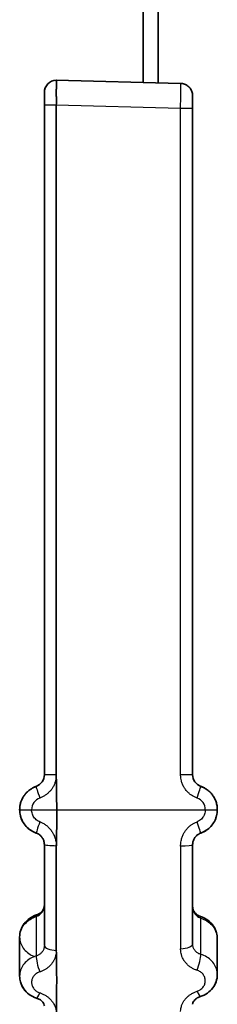
# Model space of a CAD drawing. Units: millimetres. Extents: x 25 to 2075, y 25 to 1460.
# Drawn here: x 1126 to 1134, y 908 to 948 of the extents above; entities that cross this region are included whole.
import ezdxf

# ---------------------------------------------------------------- set-up
doc = ezdxf.new("R2010")
doc.units = ezdxf.units.MM
doc.header["$LTSCALE"] = 5
doc.layers.add('Visible', color=7, linetype='Continuous', lineweight=35)
doc.layers.add('Visible narrow', color=7, linetype='Continuous', lineweight=25)

msp = doc.modelspace()

# ---------------------------------------------------------------- linework, layer by layer
at = {"layer": 'Visible'}
for p, q in [((1131.075, 956.972), (1131.075, 945.615)), ((1131.675, 945.599), (1131.675, 956.985)), ((1127.558, 945.707), (1132.588, 945.576)), ((1127.558, 945.707), (1127.558, 945.707)), ((1127.075, 945.207), (1127.075, 944.707)), ((1127.075, 917.634), (1127.075, 944.707)), ((1127.558, 944.707), (1127.558, 917.634)), ((1133.075, 944.576), (1133.075, 917.634)), ((1127.075, 910.738), (1127.075, 914.806)), ((1127.558, 914.807), (1127.558, 914.807)), ((1127.558, 910.535), (1127.558, 914.753)), ((1133.075, 914.806), (1133.075, 910.804)), ((1126.075, 911.071), (1126.075, 911.071)), ((1126.075, 911.071), (1126.075, 909.494)), ((1134.075, 911.01), (1134.075, 909.555)), ((1134.075, 909.555), (1134.075, 909.555)), ((1127.564, 908.371), (1127.564, 908.371))]:
    msp.add_line(p, q, dxfattribs=at)
msp.add_arc((1127.575, 945.207), 0.5, 92.0544, 180.0008, dxfattribs=at)
msp.add_ellipse((1127.719, 944.724), major_axis=(0.162, 0.015), ratio=0.616472, start_param=2.852007, end_param=3.157028, dxfattribs=at)
for points, knots in [([(1127.558, 945.706), (1127.558, 945.706), (1127.558, 945.706), (1127.558, 945.706), (1127.557, 945.705), (1127.556, 945.698), (1127.557, 945.684), (1127.557, 945.681), (1127.557, 945.678), (1127.557, 945.674), (1127.558, 945.659), (1127.561, 945.639), (1127.562, 945.615), (1127.563, 945.604), (1127.564, 945.592), (1127.564, 945.579), (1127.565, 945.551), (1127.565, 945.518), (1127.564, 945.481), (1127.564, 945.465), (1127.563, 945.448), (1127.563, 945.43), (1127.561, 945.386), (1127.559, 945.338), (1127.558, 945.284), (1127.558, 945.268), (1127.558, 945.25), (1127.558, 945.233), (1127.557, 945.179), (1127.558, 945.121), (1127.559, 945.061), (1127.56, 945.039), (1127.56, 945.016), (1127.56, 944.993), (1127.561, 944.946), (1127.561, 944.898), (1127.561, 944.849), (1127.562, 944.812), (1127.562, 944.775), (1127.562, 944.738)], [0.0002014, 0.0002014, 0.0002014, 0.0002014, 0.0115084, 0.0115084, 0.0115084, 0.138806, 0.138806, 0.138806, 0.1666667, 0.1666667, 0.1666667, 0.2824338, 0.2824338, 0.2824338, 0.3333333, 0.3333333, 0.3333333, 0.4492658, 0.4492658, 0.4492658, 0.5, 0.5, 0.5, 0.6267404, 0.6267404, 0.6267404, 0.6666667, 0.6666667, 0.6666667, 0.7881914, 0.7881914, 0.7881914, 0.8333333, 0.8333333, 0.8333333, 0.9277018, 0.9277018, 0.9277018, 1, 1, 1, 1]), ([(1132.589, 945.575), (1132.643, 945.574), (1132.697, 945.564), (1132.797, 945.527), (1132.845, 945.5), (1132.928, 945.434), (1132.965, 945.394), (1133.023, 945.305), (1133.045, 945.255), (1133.065, 945.178), (1133.07, 945.152), (1133.074, 945.113), (1133.075, 945.1), (1133.075, 945.085), (1133.075, 945.083), (1133.075, 945.081), (1133.075, 945.08), (1133.075, 945.079), (1133.075, 945.079), (1133.075, 945.078), (1133.075, 945.077), (1133.075, 945.077), (1133.075, 945.076), (1133.075, 945.076), (1133.075, 945.075), (1133.075, 945.072), (1133.075, 945.068), (1133.075, 945.049), (1133.075, 945.025), (1133.075, 944.965), (1133.075, 944.928), (1133.075, 944.845), (1133.075, 944.798), (1133.075, 944.698), (1133.075, 944.644), (1133.075, 944.586), (1133.075, 944.581), (1133.075, 944.576)], [0.0000136, 0.0000136, 0.0000136, 0.0000136, 0.0162103, 0.0162103, 0.0321267, 0.0321267, 0.0480536, 0.0480536, 0.0639801, 0.0639801, 0.0718662, 0.0718662, 0.0758447, 0.0758447, 0.0763744, 0.0763744, 0.0765765, 0.0765765, 0.0767788, 0.0767788, 0.0776015, 0.0776015, 0.0784016, 0.0784016, 0.0808009, 0.0808009, 0.0880152, 0.0880152, 0.1050799, 0.1050799, 0.1210231, 0.1210231, 0.1369579, 0.1369579, 0.152888, 0.152888, 0.1544281, 0.1544281, 0.1544281, 0.1544281]), ([(1126.087, 916.371), (1126.094, 916.414), (1126.103, 916.458), (1126.128, 916.542), (1126.143, 916.584), (1126.179, 916.665), (1126.199, 916.704), (1126.245, 916.779), (1126.271, 916.815), (1126.326, 916.884), (1126.357, 916.917), (1126.389, 916.947)], [4.8639523, 4.8639523, 4.8639523, 4.8639523, 4.9964695, 4.9964695, 5.1289867, 5.1289867, 5.2615039, 5.2615039, 5.3940211, 5.3940211, 5.5265383, 5.5265383, 5.5265383, 5.5265383]), ([(1126.576, 917.086), (1126.558, 917.076), (1126.491, 917.035), (1126.43, 916.986), (1126.389, 916.947)], [0.1485747, 0.1485747, 0.1485747, 0.1485747, 0.2, 0.3388448, 0.3388448, 0.3388448, 0.3388448]), ([(1126.728, 917.158), (1126.712, 917.152), (1126.696, 917.145), (1126.665, 917.132), (1126.649, 917.125), (1126.618, 917.11), (1126.603, 917.102), (1126.584, 917.091), (1126.58, 917.089), (1126.576, 917.086)], [0.3547504, 0.3547504, 0.3547504, 0.3547504, 0.4059263, 0.4059263, 0.4571023, 0.4571023, 0.5082782, 0.5082782, 0.5224166, 0.5224166, 0.5224166, 0.5224166]), ([(1126.576, 917.086), (1126.583, 917.09), (1126.589, 917.094), (1126.603, 917.101), (1126.609, 917.105), (1126.623, 917.112), (1126.63, 917.115), (1126.643, 917.122), (1126.65, 917.125), (1126.664, 917.131), (1126.671, 917.134), (1126.678, 917.137)], [5.7608122, 5.7608122, 5.7608122, 5.7608122, 5.7835739, 5.7835739, 5.8063357, 5.8063357, 5.8290974, 5.8290974, 5.8518591, 5.8518591, 5.8746209, 5.8746209, 5.8746209, 5.8746209]), ([(1133.458, 917.144), (1133.466, 917.14), (1133.475, 917.137), (1133.493, 917.129), (1133.501, 917.125), (1133.518, 917.116), (1133.527, 917.112), (1133.544, 917.103), (1133.552, 917.099), (1133.569, 917.09), (1133.577, 917.085), (1133.585, 917.08)], [0.3919727, 0.3919727, 0.3919727, 0.3919727, 0.4205548, 0.4205548, 0.4491369, 0.4491369, 0.4777191, 0.4777191, 0.5063012, 0.5063012, 0.5348833, 0.5348833, 0.5348833, 0.5348833]), ([(1133.769, 916.941), (1133.725, 916.982), (1133.665, 917.031), (1133.6, 917.071), (1133.585, 917.08)], [0.6537906, 0.6537906, 0.6537906, 0.6537906, 0.8, 0.8413753, 0.8413753, 0.8413753, 0.8413753]), ([(1133.769, 916.941), (1133.807, 916.903), (1133.843, 916.863), (1133.907, 916.777), (1133.936, 916.732), (1133.986, 916.637), (1134.007, 916.587), (1134.041, 916.485), (1134.054, 916.433), (1134.071, 916.327), (1134.075, 916.274), (1134.075, 916.22)], [0.765831, 0.765831, 0.765831, 0.765831, 0.9268198, 0.9268198, 1.0878086, 1.0878086, 1.2487975, 1.2487975, 1.4097863, 1.4097863, 1.5707751, 1.5707751, 1.5707751, 1.5707751]), ([(1126.075, 916.22), (1126.075, 916.138), (1126.096, 915.974), (1126.185, 915.742), (1126.328, 915.54), (1126.517, 915.378), (1126.665, 915.304), (1126.742, 915.277)], [0, 0, 0, 0, 0.2, 0.4, 0.6, 0.8, 0.9999432, 0.9999432, 0.9999432, 0.9999432]), ([(1126.742, 915.277), (1126.749, 915.275), (1126.756, 915.272), (1126.762, 915.269), (1126.782, 915.261), (1126.801, 915.252), (1126.82, 915.242), (1126.839, 915.231), (1126.857, 915.219), (1126.875, 915.206), (1126.893, 915.193), (1126.91, 915.178), (1126.926, 915.162), (1126.942, 915.146), (1126.957, 915.129), (1126.971, 915.111), (1126.985, 915.094), (1126.997, 915.075), (1127.008, 915.056), (1127.019, 915.038), (1127.028, 915.019), (1127.036, 914.999), (1127.045, 914.98), (1127.051, 914.96), (1127.057, 914.94), (1127.063, 914.92), (1127.067, 914.9), (1127.07, 914.879), (1127.073, 914.858), (1127.075, 914.837), (1127.075, 914.816), (1127.075, 914.812), (1127.075, 914.809), (1127.075, 914.806)], [0, 0, 0, 0, 0.03499, 0.03499, 0.03499, 0.13719, 0.13719, 0.13719, 0.243505, 0.243505, 0.243505, 0.353206, 0.353206, 0.353206, 0.463293, 0.463293, 0.463293, 0.570723, 0.570723, 0.570723, 0.674747, 0.674747, 0.674747, 0.776874, 0.776874, 0.776874, 0.878683, 0.878683, 0.878683, 0.983344, 0.983344, 0.983344, 1, 1, 1, 1]), ([(1133.075, 914.806), (1133.075, 914.809), (1133.075, 914.813), (1133.076, 914.817), (1133.076, 914.839), (1133.078, 914.861), (1133.081, 914.882), (1133.085, 914.904), (1133.09, 914.926), (1133.096, 914.947), (1133.102, 914.969), (1133.11, 914.99), (1133.119, 915.01), (1133.128, 915.03), (1133.138, 915.049), (1133.15, 915.068), (1133.161, 915.086), (1133.173, 915.103), (1133.187, 915.12), (1133.199, 915.136), (1133.213, 915.151), (1133.228, 915.166), (1133.243, 915.18), (1133.258, 915.193), (1133.275, 915.205), (1133.291, 915.217), (1133.307, 915.228), (1133.325, 915.238), (1133.343, 915.249), (1133.361, 915.258), (1133.38, 915.266), (1133.39, 915.27), (1133.399, 915.274), (1133.409, 915.277)], [0, 0, 0, 0, 0.0179866, 0.0179866, 0.0179866, 0.1264105, 0.1264105, 0.1264105, 0.2356174, 0.2356174, 0.2356174, 0.3445592, 0.3445592, 0.3445592, 0.4515547, 0.4515547, 0.4515547, 0.5551492, 0.5551492, 0.5551492, 0.655547, 0.655547, 0.655547, 0.7538193, 0.7538193, 0.7538193, 0.8511308, 0.8511308, 0.8511308, 0.950931, 0.950931, 0.950931, 1, 1, 1, 1]), ([(1126.751, 911.965), (1126.797, 911.98), (1126.841, 912.001), (1126.917, 912.05), (1126.95, 912.079), (1127.006, 912.142), (1127.028, 912.177), (1127.063, 912.256), (1127.073, 912.301), (1127.075, 912.352), (1127.075, 912.357), (1127.075, 912.362)], [0, 0, 0, 0, 0.0149901, 0.0149901, 0.02991894, 0.02991894, 0.04605403, 0.04605403, 0.06522541, 0.06522541, 0.06721756, 0.06721756, 0.06721756, 0.06721756]), ([(1133.075, 912.296), (1133.075, 912.241), (1133.087, 912.188), (1133.135, 912.088), (1133.171, 912.041), (1133.26, 911.967), (1133.309, 911.937), (1133.374, 911.911), (1133.386, 911.907), (1133.398, 911.903)], [0, 0, 0, 0, 0.02269981, 0.02269981, 0.04500357, 0.04500357, 0.06316014, 0.06316014, 0.06705123, 0.06705123, 0.06705123, 0.06705123]), ([(1126.075, 911.071), (1126.075, 911.167), (1126.092, 911.264), (1126.154, 911.447), (1126.2, 911.536), (1126.319, 911.694), (1126.393, 911.766), (1126.559, 911.885), (1126.653, 911.932), (1126.751, 911.965)], [0, 0, 0, 0, 0.0296611, 0.0296611, 0.0595677, 0.0595677, 0.0902999, 0.0902999, 0.1212415, 0.1212415, 0.1212415, 0.1212415]), ([(1126.075, 911.071), (1126.075, 911.167), (1126.092, 911.265), (1126.154, 911.448), (1126.201, 911.536), (1126.32, 911.695), (1126.394, 911.767), (1126.56, 911.885), (1126.653, 911.932), (1126.75, 911.964)], [0.0000164, 0.0000164, 0.0000164, 0.0000164, 0.0297874, 0.0297874, 0.0597191, 0.0597191, 0.0904828, 0.0904828, 0.1212553, 0.1212553, 0.1212553, 0.1212553]), ([(1133.398, 911.903), (1133.503, 911.868), (1133.603, 911.817), (1133.776, 911.688), (1133.852, 911.611), (1133.971, 911.439), (1134.016, 911.343), (1134.064, 911.168), (1134.075, 911.089), (1134.075, 911.01)], [0.0000858, 0.0000858, 0.0000858, 0.0000858, 0.0331836, 0.0331836, 0.0654444, 0.0654444, 0.0970727, 0.0970727, 0.121444, 0.121444, 0.121444, 0.121444]), ([(1133.399, 911.902), (1133.504, 911.868), (1133.604, 911.816), (1133.777, 911.687), (1133.853, 911.609), (1133.972, 911.438), (1134.017, 911.342), (1134.065, 911.167), (1134.075, 911.088), (1134.075, 911.01)], [0.0001058, 0.0001058, 0.0001058, 0.0001058, 0.0333257, 0.0333257, 0.0655844, 0.0655844, 0.0971949, 0.0971949, 0.1214594, 0.1214594, 0.1214594, 0.1214594]), ([(1126.757, 908.608), (1126.651, 908.641), (1126.549, 908.692), (1126.374, 908.82), (1126.298, 908.897), (1126.179, 909.068), (1126.134, 909.163), (1126.086, 909.336), (1126.075, 909.415), (1126.075, 909.494)], [0, 0, 0, 0, 0.033553, 0.033553, 0.065905, 0.065905, 0.0973149, 0.0973149, 0.1215786, 0.1215786, 0.1215786, 0.1215786]), ([(1126.757, 908.608), (1126.651, 908.641), (1126.55, 908.692), (1126.375, 908.819), (1126.299, 908.896), (1126.18, 909.066), (1126.135, 909.161), (1126.086, 909.335), (1126.075, 909.415), (1126.075, 909.494)], [0.0000903, 0.0000903, 0.0000903, 0.0000903, 0.0334063, 0.0334063, 0.0657573, 0.0657573, 0.0971835, 0.0971835, 0.1215638, 0.1215638, 0.1215638, 0.1215638]), ([(1134.075, 909.555), (1134.075, 909.458), (1134.059, 909.361), (1133.996, 909.179), (1133.95, 909.092), (1133.831, 908.936), (1133.758, 908.866), (1133.59, 908.749), (1133.493, 908.701), (1133.391, 908.669)], [0, 0, 0, 0, 0.0297835, 0.0297835, 0.0594812, 0.0594812, 0.0897887, 0.0897887, 0.1217247, 0.1217247, 0.1217247, 0.1217247]), ([(1134.055, 909.365), (1134.047, 909.333), (1134.038, 909.301), (1133.996, 909.178), (1133.949, 909.091), (1133.831, 908.936), (1133.757, 908.866), (1133.619, 908.769), (1133.557, 908.734), (1133.493, 908.707)], [0.01961897, 0.01961897, 0.01961897, 0.01961897, 0.02982046, 0.02982046, 0.05954148, 0.05954148, 0.08987707, 0.08987707, 0.11094794, 0.11094794, 0.11094794, 0.11094794]), ([(1127.075, 908.289), (1127.075, 908.312), (1127.071, 908.338), (1127.048, 908.391), (1127.034, 908.414), (1126.992, 908.469), (1126.957, 908.502), (1126.878, 908.556), (1126.835, 908.579), (1126.779, 908.6), (1126.768, 908.604), (1126.757, 908.607)], [0, 0, 0, 0, 0.02147464, 0.02147464, 0.0351647, 0.0351647, 0.05355991, 0.05355991, 0.0692404, 0.0692404, 0.0727137, 0.0727137, 0.0727137, 0.0727137]), ([(1133.391, 908.669), (1133.345, 908.655), (1133.302, 908.636), (1133.227, 908.591), (1133.195, 908.566), (1133.142, 908.515), (1133.122, 908.488), (1133.092, 908.436), (1133.084, 908.412), (1133.077, 908.378), (1133.075, 908.366), (1133.075, 908.355)], [0, 0, 0, 0, 0.01503682, 0.01503682, 0.02992018, 0.02992018, 0.04534296, 0.04534296, 0.06229332, 0.06229332, 0.07282818, 0.07282818, 0.07282818, 0.07282818])]:
    msp.add_open_spline(points, degree=3, knots=knots, dxfattribs=at)
for points in [[(1127.075, 917.634), (1127.075, 917.429), (1126.935, 917.231), (1126.742, 917.163)], [(1127.558, 917.634), (1127.559, 917.477), (1127.561, 917.163), (1127.572, 916.691), (1127.575, 916.377), (1127.575, 916.22)], [(1133.409, 917.163), (1133.215, 917.231), (1133.075, 917.429), (1133.075, 917.634)], [(1126.742, 917.163), (1126.72, 917.155), (1126.699, 917.147), (1126.678, 917.137)], [(1133.433, 917.154), (1133.425, 917.157), (1133.417, 917.16), (1133.409, 917.163)], [(1133.458, 917.144), (1133.441, 917.151), (1133.425, 917.157), (1133.409, 917.163)], [(1133.439, 917.151), (1133.49, 917.132), (1133.539, 917.108), (1133.585, 917.08)], [(1126.109, 916.476), (1126.13, 916.555), (1126.161, 916.633), (1126.201, 916.705)], [(1126.125, 916.532), (1126.13, 916.546), (1126.135, 916.559), (1126.14, 916.573)], [(1126.087, 916.371), (1126.079, 916.321), (1126.075, 916.27), (1126.075, 916.22)], [(1126.076, 916.198), (1126.075, 916.206), (1126.075, 916.213), (1126.075, 916.22)], [(1127.575, 916.22), (1127.577, 916.051), (1127.579, 915.717), (1127.57, 915.228), (1127.563, 914.91), (1127.559, 914.753)], [(1133.409, 915.277), (1133.486, 915.304), (1133.634, 915.378), (1133.822, 915.54), (1133.966, 915.742), (1134.055, 915.974), (1134.075, 916.138), (1134.075, 916.22)], [(1134.075, 916.22), (1134.075, 916.213), (1134.075, 916.206), (1134.075, 916.199)], [(1126.201, 915.734), (1126.161, 915.807), (1126.13, 915.884), (1126.109, 915.964)], [(1126.14, 915.867), (1126.128, 915.897), (1126.119, 915.927), (1126.11, 915.958)], [(1134.031, 915.927), (1134.025, 915.905), (1134.017, 915.883), (1134.009, 915.862)], [(1126.343, 915.539), (1126.325, 915.558), (1126.308, 915.578), (1126.291, 915.599)], [(1126.518, 915.389), (1126.455, 915.432), (1126.395, 915.483), (1126.343, 915.539)], [(1126.712, 915.288), (1126.644, 915.315), (1126.579, 915.349), (1126.518, 915.389)], [(1133.624, 915.384), (1133.565, 915.345), (1133.5, 915.312), (1133.433, 915.286)], [(1133.856, 915.595), (1133.837, 915.571), (1133.817, 915.548), (1133.796, 915.526)], [(1127.559, 910.535), (1127.566, 910.235), (1127.575, 909.646), (1127.572, 908.798), (1127.564, 908.258), (1127.558, 907.995)]]:
    msp.add_open_spline(points, degree=3, dxfattribs=at)
at = {"layer": 'Visible narrow'}
for p, q in [((1127.075, 944.707), (1127.558, 944.707)), ((1127.558, 944.707), (1132.588, 944.576)), ((1132.588, 917.634), (1132.588, 944.576)), ((1127.558, 917.634), (1127.075, 917.634)), ((1127.559, 917.515), (1127.559, 917.515)), ((1133.075, 917.634), (1132.588, 917.634)), ((1126.558, 916.239), (1126.558, 916.239)), ((1126.558, 916.22), (1127.575, 916.22)), ((1127.575, 916.22), (1133.588, 916.22)), ((1134.075, 916.22), (1134.075, 916.22)), ((1132.588, 914.753), (1132.588, 910.602)), ((1126.742, 911.898), (1126.742, 910.309)), ((1133.409, 910.371), (1133.409, 911.836)), ((1133.612, 910.286), (1133.612, 910.286)), ((1126.742, 909.592), (1126.742, 909.592)), ((1133.409, 908.961), (1133.409, 908.961))]:
    msp.add_line(p, q, dxfattribs=at)
for centre, major_axis, ratio, start_param, end_param in [((1132.575, 945.076), (0.5, 0), 0.014649, 0, 0.025605), ((1132.575, 944.576), (0.5, 0), 0.000106, 4.738548, 6.283185), ((1126.909, 916.691), (-0.167, 0.471), 0.032781, 0.000031, 1.55919), ((1126.909, 916.691), (-0.167, 0.471), 0.048194, 0.00027, 0.013256), ((1133.242, 916.691), (0.167, 0.471), 0.024607, 4.721049, 6.283166), ((1127.058, 916.22), (-0.001, 0.5), 0.999397, 0.336679, 1.567942), ((1133.089, 916.22), (0.001, 0.5), 0.99966, 4.714154, 5.945341), ((1126.575, 916.22), (-0.5, 0), 0.000097, 0.000006, 1.535968), ((1133.575, 916.22), (0.5, 0), 0.000045, 4.738491, 6.283188), ((1126.909, 915.749), (-0.167, -0.471), 0.02126, 4.757027, 6.283185), ((1133.242, 915.749), (0.167, -0.471), 0.012914, 6.283168, 7.811895), ((1126.909, 915.749), (-0.167, -0.471), 0.048193, 6.269312, 6.283182), ((1133.242, 915.749), (0.167, -0.471), 0.03979, 6.283184, 6.293534), ((1127.575, 914.806), (-0.5, 0), 0.137788, 4.759827, 4.759887), ((1132.575, 914.806), (0.5, 0), 0.105886, 4.738569, 6.283185), ((1126.909, 911.49), (-0.157, 0.475), 0.124736, 0.000042, 0.494947), ((1133.242, 911.428), (0.156, 0.475), 0.132074, 5.787566, 6.283185), ((1132.575, 910.804), (0.5, 0), 0.405489, 4.738569, 6.283185), ((1126.909, 909.901), (-0.141, 0.48), 0.185041, 0.500299, 2.026458), ((1126.909, 910.674), (-0.135, -0.481), 0.208209, 5.630571, 5.6307), ((1133.242, 909.963), (0.143, 0.479), 0.177837, 4.254874, 5.783624), ((1126.909, 909.084), (-0.151, -0.477), 0.148217, 6.268215, 6.283186), ((1126.909, 909.084), (-0.151, -0.477), 0.148216, 0.000221, 1.029296), ((1133.242, 909.147), (0.149, -0.477), 0.155468, 5.251978, 6.28305)]:
    msp.add_ellipse(centre, major_axis=major_axis, ratio=ratio, start_param=start_param, end_param=end_param, dxfattribs=at)
for points, knots in [([(1132.588, 944.576), (1132.59, 944.663), (1132.592, 944.837), (1132.593, 945.081), (1132.594, 945.291), (1132.593, 945.452), (1132.592, 945.553), (1132.59, 945.576), (1132.588, 945.576)], [0.0000052, 0.0000052, 0.0000052, 0.0000052, 0.1666667, 0.3333333, 0.5, 0.6666667, 0.8333333, 0.999901, 0.999901, 0.999901, 0.999901]), ([(1127.558, 917.634), (1127.558, 917.625), (1127.558, 917.616), (1127.558, 917.607), (1127.556, 917.562), (1127.552, 917.518), (1127.545, 917.475), (1127.541, 917.446), (1127.535, 917.418), (1127.528, 917.39), (1127.524, 917.375), (1127.52, 917.36), (1127.515, 917.344), (1127.502, 917.302), (1127.486, 917.26), (1127.468, 917.22), (1127.459, 917.2), (1127.449, 917.181), (1127.439, 917.162), (1127.429, 917.142), (1127.418, 917.123), (1127.406, 917.104), (1127.384, 917.068), (1127.359, 917.034), (1127.332, 917.001), (1127.321, 916.987), (1127.309, 916.974), (1127.298, 916.961), (1127.282, 916.944), (1127.265, 916.927), (1127.248, 916.911), (1127.219, 916.883), (1127.188, 916.856), (1127.155, 916.832), (1127.141, 916.822), (1127.126, 916.811), (1127.111, 916.801), (1127.093, 916.789), (1127.074, 916.777), (1127.055, 916.766), (1127.019, 916.746), (1126.982, 916.728), (1126.944, 916.712), (1126.927, 916.704), (1126.909, 916.698), (1126.891, 916.691)], [0, 0, 0, 0, 0.021875, 0.021875, 0.021875, 0.129761, 0.129761, 0.129761, 0.2, 0.2, 0.2, 0.239052, 0.239052, 0.239052, 0.347395, 0.347395, 0.347395, 0.4, 0.4, 0.4, 0.453821, 0.453821, 0.453821, 0.557145, 0.557145, 0.557145, 0.6, 0.6, 0.6, 0.657398, 0.657398, 0.657398, 0.75583, 0.75583, 0.75583, 0.8, 0.8, 0.8, 0.854088, 0.854088, 0.854088, 0.954799, 0.954799, 0.954799, 1, 1, 1, 1]), ([(1133.255, 916.691), (1133.239, 916.697), (1133.224, 916.703), (1133.209, 916.709), (1133.169, 916.726), (1133.13, 916.744), (1133.093, 916.765), (1133.073, 916.777), (1133.054, 916.788), (1133.035, 916.801), (1133.017, 916.813), (1133, 916.826), (1132.982, 916.839), (1132.946, 916.866), (1132.912, 916.896), (1132.88, 916.929), (1132.869, 916.939), (1132.859, 916.95), (1132.849, 916.961), (1132.828, 916.984), (1132.809, 917.007), (1132.791, 917.031), (1132.764, 917.066), (1132.74, 917.103), (1132.718, 917.141), (1132.715, 917.148), (1132.711, 917.155), (1132.707, 917.162), (1132.691, 917.192), (1132.676, 917.223), (1132.663, 917.255), (1132.647, 917.294), (1132.634, 917.333), (1132.623, 917.373), (1132.622, 917.379), (1132.62, 917.385), (1132.619, 917.391), (1132.61, 917.424), (1132.603, 917.458), (1132.598, 917.493), (1132.593, 917.534), (1132.589, 917.576), (1132.589, 917.618), (1132.589, 917.624), (1132.588, 917.629), (1132.588, 917.634)], [0, 0, 0, 0, 0.039948, 0.039948, 0.039948, 0.144348, 0.144348, 0.144348, 0.2, 0.2, 0.2, 0.252925, 0.252925, 0.252925, 0.363635, 0.363635, 0.363635, 0.4, 0.4, 0.4, 0.474036, 0.474036, 0.474036, 0.581144, 0.581144, 0.581144, 0.6, 0.6, 0.6, 0.684165, 0.684165, 0.684165, 0.784942, 0.784942, 0.784942, 0.8, 0.8, 0.8, 0.885375, 0.885375, 0.885375, 0.9874, 0.9874, 0.9874, 1, 1, 1, 1]), ([(1126.891, 915.731), (1126.882, 915.735), (1126.872, 915.738), (1126.863, 915.743), (1126.807, 915.767), (1126.755, 915.802), (1126.711, 915.846), (1126.668, 915.89), (1126.632, 915.942), (1126.606, 915.999), (1126.58, 916.056), (1126.564, 916.117), (1126.559, 916.18), (1126.558, 916.193), (1126.558, 916.207), (1126.558, 916.22)], [0, 0, 0, 0, 0.0498719, 0.0498719, 0.0498719, 0.3451894, 0.3451894, 0.3451894, 0.6411368, 0.6411368, 0.6411368, 0.9375808, 0.9375808, 0.9375808, 0.9999814, 0.9999814, 0.9999814, 0.9999814]), ([(1133.588, 916.22), (1133.588, 916.206), (1133.588, 916.192), (1133.587, 916.178), (1133.582, 916.115), (1133.566, 916.052), (1133.539, 915.994), (1133.512, 915.937), (1133.475, 915.884), (1133.429, 915.84), (1133.384, 915.797), (1133.331, 915.762), (1133.274, 915.738), (1133.268, 915.736), (1133.261, 915.733), (1133.255, 915.731)], [0.000007, 0.000007, 0.000007, 0.000007, 0.0652721, 0.0652721, 0.0652721, 0.3665469, 0.3665469, 0.3665469, 0.667315, 0.667315, 0.667315, 0.967407, 0.967407, 0.967407, 1, 1, 1, 1]), ([(1126.891, 915.731), (1126.905, 915.726), (1126.919, 915.721), (1126.932, 915.715), (1126.971, 915.699), (1127.009, 915.681), (1127.047, 915.659), (1127.068, 915.646), (1127.089, 915.633), (1127.11, 915.618), (1127.126, 915.607), (1127.141, 915.596), (1127.157, 915.584), (1127.192, 915.556), (1127.227, 915.525), (1127.259, 915.492), (1127.276, 915.475), (1127.292, 915.458), (1127.307, 915.44), (1127.322, 915.423), (1127.336, 915.405), (1127.35, 915.387), (1127.377, 915.35), (1127.402, 915.312), (1127.423, 915.273), (1127.432, 915.257), (1127.441, 915.241), (1127.449, 915.225), (1127.46, 915.202), (1127.47, 915.178), (1127.48, 915.154), (1127.496, 915.114), (1127.51, 915.073), (1127.521, 915.032), (1127.525, 915.019), (1127.528, 915.006), (1127.531, 914.993), (1127.538, 914.964), (1127.543, 914.935), (1127.547, 914.906), (1127.554, 914.862), (1127.558, 914.819), (1127.56, 914.774), (1127.56, 914.767), (1127.56, 914.76), (1127.559, 914.753)], [0, 0, 0, 0, 0.0360129, 0.0360129, 0.0360129, 0.1404874, 0.1404874, 0.1404874, 0.2, 0.2, 0.2, 0.2443955, 0.2443955, 0.2443955, 0.3472774, 0.3472774, 0.3472774, 0.4, 0.4, 0.4, 0.4516373, 0.4516373, 0.4516373, 0.5569267, 0.5569267, 0.5569267, 0.6, 0.6, 0.6, 0.6616833, 0.6616833, 0.6616833, 0.7667474, 0.7667474, 0.7667474, 0.8, 0.8, 0.8, 0.8730759, 0.8730759, 0.8730759, 0.9827089, 0.9827089, 0.9827089, 0.9998867, 0.9998867, 0.9998867, 0.9998867]), ([(1132.588, 914.753), (1132.588, 914.76), (1132.589, 914.768), (1132.589, 914.775), (1132.59, 914.821), (1132.593, 914.867), (1132.6, 914.912), (1132.605, 914.943), (1132.611, 914.974), (1132.619, 915.006), (1132.622, 915.019), (1132.626, 915.033), (1132.63, 915.047), (1132.642, 915.091), (1132.658, 915.134), (1132.676, 915.177), (1132.687, 915.202), (1132.699, 915.227), (1132.712, 915.251), (1132.72, 915.267), (1132.728, 915.282), (1132.737, 915.297), (1132.76, 915.335), (1132.784, 915.371), (1132.811, 915.405), (1132.826, 915.425), (1132.843, 915.444), (1132.859, 915.463), (1132.871, 915.475), (1132.883, 915.488), (1132.894, 915.5), (1132.924, 915.529), (1132.955, 915.556), (1132.987, 915.581), (1133.005, 915.596), (1133.024, 915.609), (1133.043, 915.622), (1133.058, 915.632), (1133.072, 915.642), (1133.087, 915.651), (1133.123, 915.672), (1133.16, 915.691), (1133.198, 915.708), (1133.217, 915.716), (1133.236, 915.724), (1133.255, 915.731)], [0, 0, 0, 0, 0.017752, 0.017752, 0.017752, 0.1255, 0.1255, 0.1255, 0.2, 0.2, 0.2, 0.232713, 0.232713, 0.232713, 0.337179, 0.337179, 0.337179, 0.4, 0.4, 0.4, 0.439638, 0.439638, 0.439638, 0.540423, 0.540423, 0.540423, 0.6, 0.6, 0.6, 0.6408, 0.6408, 0.6408, 0.741968, 0.741968, 0.741968, 0.8, 0.8, 0.8, 0.843907, 0.843907, 0.843907, 0.948813, 0.948813, 0.948813, 1, 1, 1, 1]), ([(1127.559, 914.753), (1127.444, 914.754), (1127.309, 914.759), (1127.217, 914.769), (1127.125, 914.779), (1127.075, 914.794), (1127.075, 914.806)], [0.0010688, 0.0010688, 0.0010688, 0.0010688, 0.5, 0.5, 0.5, 1, 1, 1, 1]), ([(1133.075, 912.296), (1133.075, 912.277), (1133.076, 912.258), (1133.079, 912.24), (1133.081, 912.221), (1133.084, 912.203), (1133.088, 912.185), (1133.092, 912.167), (1133.098, 912.148), (1133.104, 912.131), (1133.111, 912.111), (1133.119, 912.092), (1133.129, 912.074), (1133.14, 912.053), (1133.152, 912.034), (1133.165, 912.015), (1133.18, 911.995), (1133.196, 911.976), (1133.213, 911.958), (1133.233, 911.938), (1133.254, 911.92), (1133.277, 911.904), (1133.302, 911.886), (1133.328, 911.871), (1133.356, 911.857), (1133.373, 911.849), (1133.391, 911.842), (1133.409, 911.836)], [0, 0, 0, 0, 0.091256, 0.091256, 0.091256, 0.182163, 0.182163, 0.182163, 0.275622, 0.275622, 0.275622, 0.378756, 0.378756, 0.378756, 0.49246, 0.49246, 0.49246, 0.617321, 0.617321, 0.617321, 0.754937, 0.754937, 0.754937, 0.907199, 0.907199, 0.907199, 1, 1, 1, 1]), ([(1126.075, 911.071), (1126.075, 911.11), (1126.085, 911.229), (1126.147, 911.422), (1126.291, 911.629), (1126.493, 911.796), (1126.656, 911.871), (1126.742, 911.898)], [0.5000242, 0.5000242, 0.5000242, 0.5000242, 0.5555556, 0.6666667, 0.7777778, 0.8888889, 1, 1, 1, 1]), ([(1133.409, 911.836), (1133.495, 911.809), (1133.658, 911.734), (1133.86, 911.567), (1134.004, 911.361), (1134.066, 911.168), (1134.075, 911.049), (1134.075, 911.01)], [0.0000023, 0.0000023, 0.0000023, 0.0000023, 0.1111111, 0.2222222, 0.3333333, 0.4444444, 0.4999702, 0.4999702, 0.4999702, 0.4999702]), ([(1126.075, 911.071), (1126.075, 911.031), (1126.085, 910.913), (1126.147, 910.722), (1126.291, 910.521), (1126.475, 910.375), (1126.615, 910.309), (1126.677, 910.287)], [0.5000253, 0.5000253, 0.5000253, 0.5000253, 0.5555556, 0.6666667, 0.7777778, 0.8888889, 0.9714791, 0.9714791, 0.9714791, 0.9714791]), ([(1127.075, 910.738), (1127.075, 910.731), (1127.075, 910.723), (1127.075, 910.715), (1127.074, 910.693), (1127.071, 910.671), (1127.067, 910.65), (1127.063, 910.629), (1127.057, 910.609), (1127.05, 910.589), (1127.044, 910.57), (1127.035, 910.551), (1127.026, 910.533), (1127.017, 910.516), (1127.006, 910.499), (1126.995, 910.483), (1126.984, 910.467), (1126.971, 910.452), (1126.958, 910.438), (1126.945, 910.424), (1126.931, 910.411), (1126.916, 910.399), (1126.902, 910.387), (1126.887, 910.376), (1126.87, 910.366), (1126.855, 910.356), (1126.838, 910.347), (1126.821, 910.338), (1126.803, 910.33), (1126.785, 910.323), (1126.766, 910.316), (1126.758, 910.314), (1126.75, 910.311), (1126.742, 910.309)], [0, 0, 0, 0, 0.0398807, 0.0398807, 0.0398807, 0.1519786, 0.1519786, 0.1519786, 0.2607724, 0.2607724, 0.2607724, 0.3668724, 0.3668724, 0.3668724, 0.4701284, 0.4701284, 0.4701284, 0.5705684, 0.5705684, 0.5705684, 0.6687068, 0.6687068, 0.6687068, 0.7651694, 0.7651694, 0.7651694, 0.8607415, 0.8607415, 0.8607415, 0.959051, 0.959051, 0.959051, 1, 1, 1, 1]), ([(1127.559, 910.535), (1127.56, 910.52), (1127.56, 910.504), (1127.559, 910.489), (1127.556, 910.447), (1127.55, 910.404), (1127.541, 910.361), (1127.538, 910.349), (1127.535, 910.337), (1127.532, 910.324), (1127.525, 910.296), (1127.517, 910.268), (1127.507, 910.24), (1127.494, 910.203), (1127.478, 910.165), (1127.459, 910.128), (1127.456, 910.122), (1127.453, 910.116), (1127.45, 910.111), (1127.434, 910.082), (1127.416, 910.053), (1127.397, 910.026), (1127.375, 909.994), (1127.35, 909.963), (1127.323, 909.935), (1127.316, 909.927), (1127.309, 909.919), (1127.301, 909.911), (1127.281, 909.891), (1127.261, 909.872), (1127.24, 909.855), (1127.211, 909.83), (1127.18, 909.807), (1127.148, 909.786), (1127.135, 909.778), (1127.122, 909.769), (1127.108, 909.761), (1127.089, 909.75), (1127.069, 909.739), (1127.049, 909.729), (1127.013, 909.711), (1126.977, 909.695), (1126.939, 909.682), (1126.923, 909.676), (1126.907, 909.671), (1126.891, 909.666)], [0.0003534, 0.0003534, 0.0003534, 0.0003534, 0.0440738, 0.0440738, 0.0440738, 0.1656426, 0.1656426, 0.1656426, 0.2, 0.2, 0.2, 0.2787404, 0.2787404, 0.2787404, 0.3837573, 0.3837573, 0.3837573, 0.4, 0.4, 0.4, 0.4809896, 0.4809896, 0.4809896, 0.5739253, 0.5739253, 0.5739253, 0.6, 0.6, 0.6, 0.6667485, 0.6667485, 0.6667485, 0.7610011, 0.7610011, 0.7610011, 0.8, 0.8, 0.8, 0.8571557, 0.8571557, 0.8571557, 0.9579543, 0.9579543, 0.9579543, 1, 1, 1, 1]), ([(1127.075, 910.738), (1127.075, 910.691), (1127.125, 910.635), (1127.217, 910.597), (1127.309, 910.558), (1127.443, 910.537), (1127.557, 910.535)], [0, 0, 0, 0, 0.5, 0.5, 0.5, 0.9961496, 0.9961496, 0.9961496, 0.9961496]), ([(1133.255, 909.729), (1133.242, 909.733), (1133.228, 909.737), (1133.215, 909.742), (1133.176, 909.756), (1133.138, 909.772), (1133.1, 909.791), (1133.08, 909.801), (1133.061, 909.812), (1133.041, 909.823), (1133.024, 909.833), (1133.007, 909.844), (1132.99, 909.856), (1132.954, 909.88), (1132.92, 909.907), (1132.887, 909.936), (1132.874, 909.947), (1132.862, 909.959), (1132.849, 909.972), (1132.831, 909.99), (1132.813, 910.009), (1132.797, 910.029), (1132.77, 910.061), (1132.745, 910.095), (1132.723, 910.13), (1132.718, 910.139), (1132.713, 910.147), (1132.708, 910.156), (1132.693, 910.182), (1132.679, 910.209), (1132.667, 910.236), (1132.65, 910.272), (1132.637, 910.309), (1132.625, 910.347), (1132.624, 910.353), (1132.622, 910.359), (1132.62, 910.366), (1132.611, 910.397), (1132.605, 910.429), (1132.599, 910.461), (1132.593, 910.5), (1132.59, 910.54), (1132.589, 910.582), (1132.589, 910.588), (1132.588, 910.595), (1132.588, 910.602)], [0, 0, 0, 0, 0.036441, 0.036441, 0.036441, 0.143061, 0.143061, 0.143061, 0.2, 0.2, 0.2, 0.250112, 0.250112, 0.250112, 0.356962, 0.356962, 0.356962, 0.4, 0.4, 0.4, 0.465201, 0.465201, 0.465201, 0.573186, 0.573186, 0.573186, 0.6, 0.6, 0.6, 0.678996, 0.678996, 0.678996, 0.782509, 0.782509, 0.782509, 0.8, 0.8, 0.8, 0.88356, 0.88356, 0.88356, 0.983992, 0.983992, 0.983992, 1, 1, 1, 1]), ([(1133.409, 910.371), (1133.402, 910.373), (1133.395, 910.375), (1133.388, 910.378), (1133.369, 910.384), (1133.35, 910.392), (1133.331, 910.401), (1133.312, 910.41), (1133.294, 910.421), (1133.276, 910.432), (1133.258, 910.444), (1133.241, 910.457), (1133.225, 910.471), (1133.209, 910.485), (1133.194, 910.501), (1133.18, 910.517), (1133.166, 910.533), (1133.154, 910.549), (1133.143, 910.567), (1133.132, 910.584), (1133.123, 910.601), (1133.114, 910.62), (1133.106, 910.638), (1133.099, 910.656), (1133.094, 910.675), (1133.088, 910.694), (1133.084, 910.713), (1133.081, 910.733), (1133.078, 910.753), (1133.076, 910.774), (1133.075, 910.794), (1133.075, 910.797), (1133.075, 910.801), (1133.075, 910.804)], [0, 0, 0, 0, 0.034776, 0.034776, 0.034776, 0.1368751, 0.1368751, 0.1368751, 0.2430862, 0.2430862, 0.2430862, 0.3526967, 0.3526967, 0.3526967, 0.4627226, 0.4627226, 0.4627226, 0.5701306, 0.5701306, 0.5701306, 0.6741591, 0.6741591, 0.6741591, 0.7763157, 0.7763157, 0.7763157, 0.8781792, 0.8781792, 0.8781792, 0.9829001, 0.9829001, 0.9829001, 1, 1, 1, 1]), ([(1126.742, 910.309), (1126.656, 910.283), (1126.493, 910.211), (1126.291, 910.048), (1126.147, 909.844), (1126.085, 909.652), (1126.075, 909.534), (1126.075, 909.494)], [0.0000019, 0.0000019, 0.0000019, 0.0000019, 0.1111111, 0.2222222, 0.3333333, 0.4444444, 0.4999423, 0.4999423, 0.4999423, 0.4999423]), ([(1134.075, 909.555), (1134.075, 909.595), (1134.066, 909.713), (1134.004, 909.905), (1133.86, 910.109), (1133.658, 910.273), (1133.495, 910.345), (1133.409, 910.371)], [0.4999931, 0.4999931, 0.4999931, 0.4999931, 0.5555556, 0.6666667, 0.7777778, 0.8888889, 0.9999972, 0.9999972, 0.9999972, 0.9999972]), ([(1126.891, 908.819), (1126.905, 908.815), (1126.919, 908.81), (1126.932, 908.805), (1126.971, 908.79), (1127.009, 908.774), (1127.046, 908.755), (1127.066, 908.745), (1127.086, 908.734), (1127.105, 908.722), (1127.123, 908.712), (1127.14, 908.701), (1127.157, 908.69), (1127.193, 908.666), (1127.227, 908.639), (1127.26, 908.611), (1127.272, 908.6), (1127.285, 908.588), (1127.297, 908.576), (1127.316, 908.559), (1127.333, 908.54), (1127.35, 908.521), (1127.377, 908.49), (1127.401, 908.458), (1127.423, 908.425), (1127.429, 908.417), (1127.434, 908.409), (1127.439, 908.401), (1127.454, 908.376), (1127.468, 908.351), (1127.48, 908.326), (1127.496, 908.292), (1127.51, 908.259), (1127.521, 908.224), (1127.523, 908.218), (1127.525, 908.212), (1127.527, 908.207), (1127.535, 908.178), (1127.542, 908.149), (1127.547, 908.12), (1127.553, 908.085), (1127.557, 908.049), (1127.558, 908.012), (1127.558, 908.007), (1127.558, 908.001), (1127.558, 907.995)], [0, 0, 0, 0, 0.0366345, 0.0366345, 0.0366345, 0.1432776, 0.1432776, 0.1432776, 0.2, 0.2, 0.2, 0.2503572, 0.2503572, 0.2503572, 0.3572437, 0.3572437, 0.3572437, 0.4, 0.4, 0.4, 0.4655224, 0.4655224, 0.4655224, 0.5735331, 0.5735331, 0.5735331, 0.6, 0.6, 0.6, 0.6793564, 0.6793564, 0.6793564, 0.7828722, 0.7828722, 0.7828722, 0.8, 0.8, 0.8, 0.8839289, 0.8839289, 0.8839289, 0.9843917, 0.9843917, 0.9843917, 1, 1, 1, 1]), ([(1132.588, 908.06), (1132.588, 908.067), (1132.589, 908.073), (1132.589, 908.079), (1132.59, 908.116), (1132.593, 908.153), (1132.6, 908.19), (1132.605, 908.216), (1132.611, 908.242), (1132.619, 908.267), (1132.622, 908.279), (1132.626, 908.29), (1132.63, 908.302), (1132.642, 908.338), (1132.658, 908.374), (1132.676, 908.409), (1132.687, 908.43), (1132.699, 908.451), (1132.712, 908.472), (1132.72, 908.485), (1132.728, 908.498), (1132.737, 908.51), (1132.76, 908.542), (1132.784, 908.572), (1132.811, 908.601), (1132.826, 908.618), (1132.843, 908.635), (1132.859, 908.65), (1132.871, 908.661), (1132.883, 908.672), (1132.894, 908.682), (1132.924, 908.707), (1132.955, 908.73), (1132.987, 908.752), (1133.005, 908.764), (1133.024, 908.776), (1133.043, 908.787), (1133.058, 908.795), (1133.072, 908.804), (1133.087, 908.811), (1133.123, 908.83), (1133.16, 908.847), (1133.198, 908.861), (1133.217, 908.869), (1133.236, 908.875), (1133.255, 908.882)], [0, 0, 0, 0, 0.017774, 0.017774, 0.017774, 0.125531, 0.125531, 0.125531, 0.2, 0.2, 0.2, 0.232741, 0.232741, 0.232741, 0.337195, 0.337195, 0.337195, 0.4, 0.4, 0.4, 0.43964, 0.43964, 0.43964, 0.540414, 0.540414, 0.540414, 0.6, 0.6, 0.6, 0.640784, 0.640784, 0.640784, 0.741935, 0.741935, 0.741935, 0.8, 0.8, 0.8, 0.843825, 0.843825, 0.843825, 0.948699, 0.948699, 0.948699, 1, 1, 1, 1])]:
    msp.add_open_spline(points, degree=3, knots=knots, dxfattribs=at)
for points in [[(1126.742, 911.898), (1126.934, 911.967), (1127.075, 912.155), (1127.075, 912.362)], [(1133.255, 908.882), (1133.302, 908.897), (1133.388, 908.938), (1133.498, 909.036), (1133.571, 909.162), (1133.596, 909.302), (1133.573, 909.442), (1133.502, 909.571), (1133.391, 909.672), (1133.303, 909.714), (1133.255, 909.729)], [(1126.891, 909.666), (1126.844, 909.652), (1126.758, 909.612), (1126.648, 909.514), (1126.575, 909.387), (1126.55, 909.247), (1126.573, 909.107), (1126.645, 908.979), (1126.755, 908.877), (1126.843, 908.835), (1126.891, 908.819)]]:
    msp.add_open_spline(points, degree=3, dxfattribs=at)

doc.saveas('drawing.dxf')
